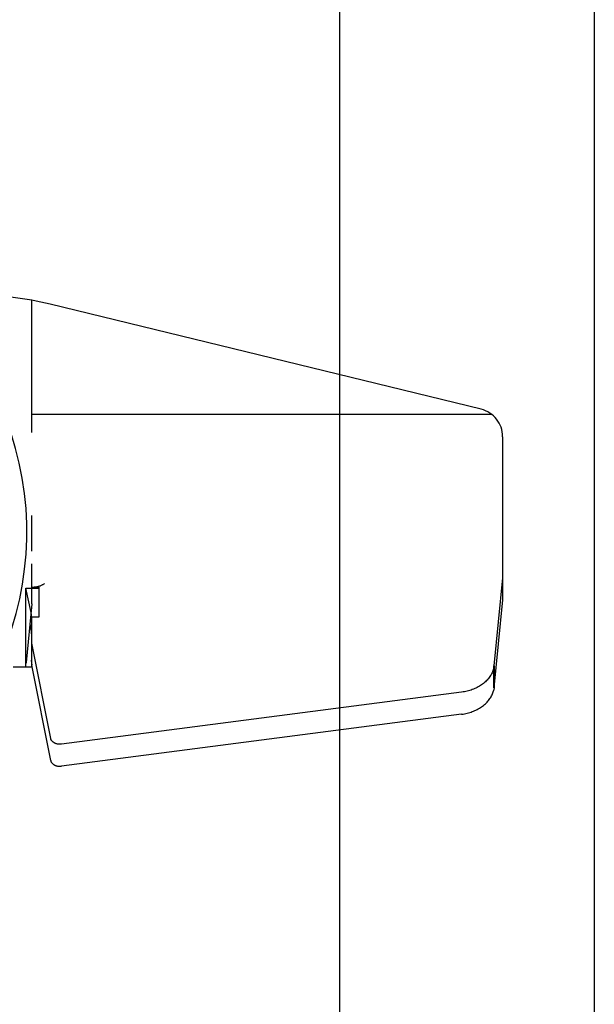
# Model space of a CAD drawing. Units: inches. Extents: x -117 to 126, y -73 to 84.
# Drawn here: x -41 to -40, y 9 to 12 of the extents above; entities that cross this region are included whole.
import ezdxf

# ---------------------------------------------------------------- set-up
doc = ezdxf.new("R2010")
doc.units = ezdxf.units.IN
doc.header["$MEASUREMENT"] = 0
for name, pattern in [('AI-Linetype-1219', [27.777778, 13.888889, -13.888889]), ('AI-Linetype-1305', [27.777778, 13.888889, -13.888889]), ('AI-Linetype-1308', [27.777778, 13.888889, -13.888889]), ('AI-Linetype-1310', [27.777778, 13.888889, -13.888889]), ('AI-Linetype-1314', [27.777778, 13.888889, -13.888889]), ('AI-Linetype-1317', [27.777778, 13.888889, -13.888889]), ('AI-Linetype-1323', [27.777778, 13.888889, -13.888889]), ('AI-Linetype-1326', [27.777778, 13.888889, -13.888889]), ('AI-Linetype-1331', [27.777778, 13.888889, -13.888889]), ('AI-Linetype-1334', [27.777778, 13.888889, -13.888889]), ('AI-Linetype-1337', [27.777778, 13.888889, -13.888889]), ('AI-Linetype-1339', [27.777778, 13.888889, -13.888889]), ('AI-Linetype-1340', [27.777778, 13.888889, -13.888889]), ('AI-Linetype-1341', [27.777778, 13.888889, -13.888889]), ('AI-Linetype-1346', [27.777778, 13.888889, -13.888889]), ('AI-Linetype-1347', [27.777778, 13.888889, -13.888889]), ('AI-Linetype-1348', [27.777778, 13.888889, -13.888889]), ('AI-Linetype-1349', [27.777778, 13.888889, -13.888889]), ('AI-Linetype-1350', [27.777778, 13.888889, -13.888889]), ('AI-Linetype-1351', [27.777778, 13.888889, -13.888889]), ('AI-Linetype-1352', [27.777778, 13.888889, -13.888889]), ('AI-Linetype-1353', [27.777778, 13.888889, -13.888889]), ('AI-Linetype-1354', [27.777778, 13.888889, -13.888889]), ('AI-Linetype-1355', [27.777778, 13.888889, -13.888889]), ('AI-Linetype-1377', [27.777778, 13.888889, -13.888889]), ('AI-Linetype-1378', [27.777778, 13.888889, -13.888889]), ('AI-Linetype-1389', [27.777778, 13.888889, -13.888889]), ('AI-Linetype-1390', [27.777778, 13.888889, -13.888889]), ('AI-Linetype-1391', [27.777778, 13.888889, -13.888889]), ('AI-Linetype-1477', [27.777778, 13.888889, -13.888889]), ('AI-Linetype-1478', [27.777778, 13.888889, -13.888889]), ('AI-Linetype-1481', [27.777778, 13.888889, -13.888889]), ('AI-Linetype-1482', [27.777778, 13.888889, -13.888889]), ('AI-Linetype-1483', [27.777778, 13.888889, -13.888889]), ('AI-Linetype-1486', [27.777778, 13.888889, -13.888889]), ('AI-Linetype-1946', [27.777778, 13.888889, -13.888889]), ('AI-Linetype-1947', [27.777778, 13.888889, -13.888889]), ('AI-Linetype-1948', [27.777778, 13.888889, -13.888889]), ('AI-Linetype-1954', [27.777778, 13.888889, -13.888889]), ('AI-Linetype-1955', [27.777778, 13.888889, -13.888889]), ('AI-Linetype-1960', [27.777778, 13.888889, -13.888889]), ('AI-Linetype-1964', [27.777778, 13.888889, -13.888889]), ('AI-Linetype-1965', [27.777778, 13.888889, -13.888889]), ('AI-Linetype-1967', [27.777778, 13.888889, -13.888889]), ('AI-Linetype-1970', [27.777778, 13.888889, -13.888889]), ('AI-Linetype-1973', [27.777778, 13.888889, -13.888889]), ('AI-Linetype-1977', [27.777778, 13.888889, -13.888889]), ('AI-Linetype-2008', [27.777778, 13.888889, -13.888889]), ('AI-Linetype-4395', [27.777778, 13.888889, -13.888889]), ('AI-Linetype-4399', [27.777778, 13.888889, -13.888889]), ('AI-Linetype-5014', [27.777778, 13.888889, -13.888889]), ('AI-Linetype-5015', [27.777778, 13.888889, -13.888889]), ('AI-Linetype-5016', [27.777778, 13.888889, -13.888889]), ('AI-Linetype-5341', [27.777778, 13.888889, -13.888889])]:
    doc.linetypes.add(name, pattern=pattern)
doc.layers.add('DEFAULT_2', color=7, linetype='Continuous')

# ---------------------------------------------------------------- blocks, each defined once
blk = doc.blocks.new('block 500')
at = {"color": 3, "lineweight": 25}
blk.add_lwpolyline([(-39.6085, 45.9398), (-39.6085, -24.3422)], dxfattribs=at)
blk = doc.blocks.new('block 2921')
at = {"color": 7, "lineweight": 25}
blk.add_open_spline([(-41.8379, 9.9816), (-41.3866, 10.3036), (-41.2817, 10.9306), (-41.6038, 11.3819), (-41.9258, 11.8333), (-42.5527, 11.9381), (-43.0041, 11.6161), (-43.4555, 11.2941), (-43.5603, 10.6671), (-43.2383, 10.2158), (-43.1737, 10.1253), (-43.0946, 10.0461), (-43.0041, 9.9816)], degree=3, knots=[0, 0, 0, 0, 1, 1, 1, 2, 2, 2, 3, 3, 3, 4, 4, 4, 4], dxfattribs=at)
blk = doc.blocks.new('block 4630')
at = {"layer": 'DEFAULT_2', "color": 253, "linetype": 'AI-Linetype-1219', "lineweight": 25}
blk.add_open_spline([(-41.4007, 10.5696), (-41.4007, 10.5696), (-41.4194, 10.3829), (-41.4194, 10.3829), (-41.4194, 10.3829), (-41.4194, 10.3827), (-41.4194, 10.3827), (-41.4194, 10.3827), (-41.4194, 10.3825), (-41.4194, 10.3825), (-41.4194, 10.3825), (-41.4195, 10.3823), (-41.4195, 10.3823), (-41.4195, 10.3823), (-41.4195, 10.3821), (-41.4195, 10.3821), (-41.4195, 10.3821), (-41.4195, 10.382), (-41.4195, 10.382), (-41.4195, 10.382), (-41.4195, 10.3818), (-41.4195, 10.3818), (-41.4195, 10.3818), (-41.4196, 10.3817), (-41.4196, 10.3817), (-41.4196, 10.3817), (-41.4196, 10.3816), (-41.4196, 10.3816), (-41.4196, 10.3816), (-41.4196, 10.3815), (-41.4196, 10.3815), (-41.4196, 10.3815), (-41.4196, 10.3814), (-41.4196, 10.3814), (-41.4196, 10.3814), (-41.4197, 10.3813), (-41.4197, 10.3813), (-41.4197, 10.3812), (-41.4197, 10.3812), (-41.4197, 10.3812), (-41.4198, 10.3812), (-41.4198, 10.3812), (-41.4198, 10.3812), (-41.4198, 10.3812), (-41.4198, 10.3813), (-41.4198, 10.3813), (-41.4198, 10.3813), (-41.4199, 10.3814), (-41.4199, 10.3814), (-41.4199, 10.3814), (-41.4199, 10.3814), (-41.4199, 10.3814), (-41.4199, 10.3814), (-41.4199, 10.3815), (-41.4199, 10.3815), (-41.4199, 10.3815), (-41.4199, 10.3816), (-41.4199, 10.3816), (-41.4199, 10.3816), (-41.4199, 10.3818), (-41.4199, 10.3818), (-41.4199, 10.3818), (-41.42, 10.3819), (-41.42, 10.3819), (-41.42, 10.3819), (-41.42, 10.382), (-41.42, 10.382), (-41.42, 10.382), (-41.42, 10.3822), (-41.42, 10.3822), (-41.42, 10.3822), (-41.42, 10.3824), (-41.42, 10.3824), (-41.42, 10.3824), (-41.42, 10.3825), (-41.42, 10.3825), (-41.42, 10.3825), (-41.42, 10.3827), (-41.42, 10.3827), (-41.42, 10.3827), (-41.4201, 10.3829), (-41.4201, 10.3829), (-41.4201, 10.3829), (-41.4201, 10.3831), (-41.4201, 10.3831)], degree=3, knots=[0, 0, 0, 0, 1, 1, 1, 2, 2, 2, 3, 3, 3, 4, 4, 4, 5, 5, 5, 6, 6, 6, 7, 7, 7, 8, 8, 8, 9, 9, 9, 10, 10, 10, 11, 11, 11, 12, 12, 12, 13, 13, 13, 14, 14, 14, 15, 15, 15, 16, 16, 16, 17, 17, 17, 18, 18, 18, 19, 19, 19, 20, 20, 20, 21, 21, 21, 22, 22, 22, 23, 23, 23, 24, 24, 24, 25, 25, 25, 26, 26, 26, 27, 27, 27, 28, 28, 28, 28], dxfattribs=at)
blk = doc.blocks.new('block 4716')
at = {"layer": 'DEFAULT_2', "color": 253, "linetype": 'AI-Linetype-1305', "lineweight": 25}
blk.add_lwpolyline([(-41.4201, 10.3831), (-41.4201, 10.3836)], dxfattribs=at)
blk = doc.blocks.new('block 4719')
at = {"layer": 'DEFAULT_2', "color": 253, "linetype": 'AI-Linetype-1308', "lineweight": 25}
blk.add_lwpolyline([(-41.4201, 10.3836), (-41.4201, 10.3841)], dxfattribs=at)
blk = doc.blocks.new('block 4721')
at = {"layer": 'DEFAULT_2', "color": 253, "linetype": 'AI-Linetype-1310', "lineweight": 25}
blk.add_lwpolyline([(-41.4201, 10.3841), (-41.4202, 10.3846)], dxfattribs=at)
blk = doc.blocks.new('block 4725')
at = {"layer": 'DEFAULT_2', "color": 253, "linetype": 'AI-Linetype-1314', "lineweight": 25}
blk.add_lwpolyline([(-41.4202, 10.3846), (-41.4202, 10.3852)], dxfattribs=at)
blk = doc.blocks.new('block 4728')
at = {"layer": 'DEFAULT_2', "color": 253, "linetype": 'AI-Linetype-1317', "lineweight": 25}
blk.add_lwpolyline([(-41.4202, 10.3852), (-41.4202, 10.3859)], dxfattribs=at)
blk = doc.blocks.new('block 4734')
at = {"layer": 'DEFAULT_2', "color": 253, "linetype": 'AI-Linetype-1323', "lineweight": 25}
blk.add_lwpolyline([(-41.4202, 10.3859), (-41.4203, 10.387)], dxfattribs=at)
blk = doc.blocks.new('block 4737')
at = {"layer": 'DEFAULT_2', "color": 253, "linetype": 'AI-Linetype-1326', "lineweight": 25}
blk.add_lwpolyline([(-41.4203, 10.387), (-41.4203, 10.3882)], dxfattribs=at)
blk = doc.blocks.new('block 4742')
at = {"layer": 'DEFAULT_2', "color": 253, "linetype": 'AI-Linetype-1331', "lineweight": 25}
blk.add_lwpolyline([(-41.4203, 10.3882), (-41.4204, 10.3901)], dxfattribs=at)
blk = doc.blocks.new('block 4745')
at = {"layer": 'DEFAULT_2', "color": 253, "linetype": 'AI-Linetype-1334', "lineweight": 25}
blk.add_lwpolyline([(-41.4204, 10.3901), (-41.4204, 10.3928)], dxfattribs=at)
blk = doc.blocks.new('block 4748')
at = {"layer": 'DEFAULT_2', "color": 253, "linetype": 'AI-Linetype-1337', "lineweight": 25}
blk.add_lwpolyline([(-41.4204, 10.3928), (-41.4205, 10.3966)], dxfattribs=at)
blk = doc.blocks.new('block 4750')
at = {"layer": 'DEFAULT_2', "color": 253, "linetype": 'AI-Linetype-1339', "lineweight": 25}
blk.add_lwpolyline([(-41.4205, 10.3966), (-41.4206, 10.4026)], dxfattribs=at)
blk = doc.blocks.new('block 4751')
at = {"layer": 'DEFAULT_2', "color": 253, "linetype": 'AI-Linetype-1340', "lineweight": 25}
blk.add_lwpolyline([(-41.4206, 10.4026), (-41.4207, 10.4122)], dxfattribs=at)
blk = doc.blocks.new('block 4752')
at = {"layer": 'DEFAULT_2', "color": 253, "linetype": 'AI-Linetype-1341', "lineweight": 25}
blk.add_lwpolyline([(-41.4207, 10.4122), (-41.4207, 10.4259)], dxfattribs=at)
blk = doc.blocks.new('block 4757')
at = {"layer": 'DEFAULT_2', "color": 253, "linetype": 'AI-Linetype-1346', "lineweight": 25}
blk.add_lwpolyline([(-41.4207, 10.3696), (-41.4207, 10.6196)], dxfattribs=at)
blk = doc.blocks.new('block 4758')
at = {"layer": 'DEFAULT_2', "color": 253, "linetype": 'AI-Linetype-1347', "lineweight": 25}
blk.add_lwpolyline([(-41.4007, 10.3696), (-41.4007, 10.5137)], dxfattribs=at)
blk = doc.blocks.new('block 4759')
at = {"layer": 'DEFAULT_2', "color": 253, "linetype": 'AI-Linetype-1348', "lineweight": 25}
blk.add_lwpolyline([(-41.4007, 10.5696), (-41.4007, 10.698)], dxfattribs=at)
blk = doc.blocks.new('block 4760')
at = {"layer": 'DEFAULT_2', "color": 253, "linetype": 'AI-Linetype-1349', "lineweight": 25}
blk.add_lwpolyline([(-41.4007, 10.7383), (-41.4007, 10.8517)], dxfattribs=at)
blk = doc.blocks.new('block 4761')
at = {"layer": 'DEFAULT_2', "color": 253, "linetype": 'AI-Linetype-1350', "lineweight": 25}
blk.add_lwpolyline([(-41.4007, 11.1157), (-41.4007, 11.5374)], dxfattribs=at)
blk = doc.blocks.new('block 4762')
at = {"layer": 'DEFAULT_2', "color": 253, "linetype": 'AI-Linetype-1351', "lineweight": 25}
blk.add_lwpolyline([(-41.3782, 10.5285), (-41.3782, 10.6236)], dxfattribs=at)
blk = doc.blocks.new('block 4763')
at = {"layer": 'DEFAULT_2', "color": 253, "linetype": 'AI-Linetype-1352', "lineweight": 25}
blk.add_lwpolyline([(-40.421, 45.2988), (-40.421, -23.7012)], dxfattribs=at)
blk = doc.blocks.new('block 4764')
at = {"layer": 'DEFAULT_2', "color": 253, "linetype": 'AI-Linetype-1353', "lineweight": 25}
blk.add_lwpolyline([(-39.9284, 10.3024), (-39.9284, 10.3727)], dxfattribs=at)
blk = doc.blocks.new('block 4765')
at = {"layer": 'DEFAULT_2', "color": 253, "linetype": 'AI-Linetype-1354', "lineweight": 25}
blk.add_lwpolyline([(-39.9277, 10.3727), (-39.9277, 10.3024)], dxfattribs=at)
blk = doc.blocks.new('block 4766')
at = {"layer": 'DEFAULT_2', "color": 253, "linetype": 'AI-Linetype-1355', "lineweight": 25}
blk.add_lwpolyline([(-39.9007, 11.1029), (-39.9007, 10.5831)], dxfattribs=at)
blk = doc.blocks.new('block 4788')
at = {"layer": 'DEFAULT_2', "color": 253, "linetype": 'AI-Linetype-1377', "lineweight": 25}
blk.add_lwpolyline([(-39.9007, 10.6534), (-39.9284, 10.3727)], dxfattribs=at)
blk = doc.blocks.new('block 4789')
at = {"layer": 'DEFAULT_2', "color": 253, "linetype": 'AI-Linetype-1378', "lineweight": 25}
blk.add_lwpolyline([(-39.9007, 10.5831), (-39.9284, 10.3024)], dxfattribs=at)
blk = doc.blocks.new('block 4800')
at = {"layer": 'DEFAULT_2', "color": 253, "linetype": 'AI-Linetype-1389', "lineweight": 25}
blk.add_lwpolyline([(-39.9277, 10.3727), (-39.9299, 10.3633)], dxfattribs=at)
blk = doc.blocks.new('block 4801')
at = {"layer": 'DEFAULT_2', "color": 253, "linetype": 'AI-Linetype-1390', "lineweight": 25}
blk.add_lwpolyline([(-39.9277, 10.3024), (-39.9299, 10.2931)], dxfattribs=at)
blk = doc.blocks.new('block 4802')
at = {"layer": 'DEFAULT_2', "color": 253, "linetype": 'AI-Linetype-1391', "lineweight": 25}
blk.add_lwpolyline([(-39.9299, 10.3633), (-39.9308, 10.3601), (-39.9318, 10.3568), (-39.933, 10.3536), (-39.9343, 10.3505), (-39.9358, 10.3474), (-39.9374, 10.3443), (-39.9392, 10.3412), (-39.9411, 10.3382), (-39.9432, 10.3353), (-39.9454, 10.3324), (-39.9478, 10.3296), (-39.9503, 10.3268), (-39.9529, 10.3242), (-39.9556, 10.3215), (-39.9585, 10.319), (-39.9615, 10.3165), (-39.9646, 10.3141), (-39.9679, 10.3118), (-39.9712, 10.3096), (-39.9747, 10.3075), (-39.9782, 10.3055), (-39.9819, 10.3035), (-39.9856, 10.3017), (-39.9894, 10.3), (-39.9933, 10.2983), (-39.9973, 10.2968), (-40.0014, 10.2954), (-40.0055, 10.2941), (-40.0097, 10.2929), (-40.0139, 10.2918), (-40.0182, 10.2908), (-40.0225, 10.2899), (-40.0269, 10.2892), (-40.0313, 10.2885)], dxfattribs=at)
blk = doc.blocks.new('block 4888')
at = {"layer": 'DEFAULT_2', "color": 253, "linetype": 'AI-Linetype-1477', "lineweight": 25}
blk.add_lwpolyline([(-41.3411, 10.0711), (-41.3408, 10.07), (-41.3405, 10.069), (-41.3401, 10.0679), (-41.3396, 10.0668), (-41.3391, 10.0658), (-41.3384, 10.0648), (-41.3378, 10.0638), (-41.337, 10.0628), (-41.3362, 10.0619), (-41.3353, 10.061), (-41.3344, 10.0601), (-41.3334, 10.0593), (-41.3324, 10.0585), (-41.3313, 10.0578), (-41.3301, 10.057), (-41.3289, 10.0564), (-41.3277, 10.0558), (-41.3264, 10.0552), (-41.3251, 10.0546), (-41.3238, 10.0542), (-41.3224, 10.0537), (-41.321, 10.0533), (-41.3195, 10.053), (-41.3181, 10.0527), (-41.3166, 10.0525), (-41.3151, 10.0524), (-41.3136, 10.0522), (-41.3121, 10.0522), (-41.3106, 10.0522), (-41.3091, 10.0522), (-41.3076, 10.0524), (-41.3062, 10.0525)], dxfattribs=at)
blk = doc.blocks.new('block 4889')
at = {"layer": 'DEFAULT_2', "color": 253, "linetype": 'AI-Linetype-1478', "lineweight": 25}
blk.add_lwpolyline([(-41.4037, 10.5423), (-41.4206, 10.6196)], dxfattribs=at)
blk = doc.blocks.new('block 4892')
at = {"layer": 'DEFAULT_2', "color": 253, "linetype": 'AI-Linetype-1481', "lineweight": 25}
blk.add_lwpolyline([(-41.3411, 10.0711), (-41.4007, 10.3745)], dxfattribs=at)
blk = doc.blocks.new('block 4893')
at = {"layer": 'DEFAULT_2', "color": 253, "linetype": 'AI-Linetype-1482', "lineweight": 25}
blk.add_lwpolyline([(-41.3411, 10.1414), (-41.4007, 10.4447)], dxfattribs=at)
blk = doc.blocks.new('block 4894')
at = {"layer": 'DEFAULT_2', "color": 253, "linetype": 'AI-Linetype-1483', "lineweight": 25}
blk.add_lwpolyline([(-41.4037, 10.3905), (-41.4007, 10.3745)], dxfattribs=at)
blk = doc.blocks.new('block 4897')
at = {"layer": 'DEFAULT_2', "color": 253, "linetype": 'AI-Linetype-1486', "lineweight": 25}
blk.add_lwpolyline([(-41.4071, 10.5063), (-41.4028, 10.482)], dxfattribs=at)
blk = doc.blocks.new('block 5357')
at = {"layer": 'DEFAULT_2', "color": 253, "linetype": 'AI-Linetype-1946', "lineweight": 25}
blk.add_lwpolyline([(-40.0313, 10.2183), (-40.0269, 10.2189), (-40.0225, 10.2197), (-40.0182, 10.2206), (-40.0139, 10.2215), (-40.0097, 10.2226), (-40.0055, 10.2238), (-40.0014, 10.2251), (-39.9973, 10.2266), (-39.9933, 10.2281), (-39.9894, 10.2297), (-39.9856, 10.2315), (-39.9819, 10.2333), (-39.9782, 10.2352), (-39.9747, 10.2373), (-39.9712, 10.2394), (-39.9679, 10.2416), (-39.9646, 10.2439), (-39.9615, 10.2463), (-39.9585, 10.2488), (-39.9556, 10.2513), (-39.9529, 10.2539), (-39.9503, 10.2566), (-39.9478, 10.2594), (-39.9454, 10.2622), (-39.9432, 10.2651), (-39.9411, 10.268), (-39.9392, 10.271), (-39.9374, 10.274), (-39.9358, 10.2771), (-39.9343, 10.2802), (-39.933, 10.2834), (-39.9318, 10.2866), (-39.9308, 10.2898), (-39.9299, 10.2931)], dxfattribs=at)
blk = doc.blocks.new('block 5358')
at = {"layer": 'DEFAULT_2', "color": 253, "linetype": 'AI-Linetype-1947', "lineweight": 25}
blk.add_lwpolyline([(-40.0313, 10.2183), (-41.3062, 10.0525)], dxfattribs=at)
blk = doc.blocks.new('block 5359')
at = {"layer": 'DEFAULT_2', "color": 253, "linetype": 'AI-Linetype-1948', "lineweight": 25}
blk.add_lwpolyline([(-40.0313, 10.2885), (-41.3062, 10.1227)], dxfattribs=at)
blk = doc.blocks.new('block 5365')
at = {"layer": 'DEFAULT_2', "color": 253, "linetype": 'AI-Linetype-1954', "lineweight": 25}
blk.add_lwpolyline([(-41.3062, 10.1227), (-41.3076, 10.1226), (-41.3091, 10.1225), (-41.3106, 10.1224), (-41.3121, 10.1224), (-41.3136, 10.1225), (-41.3151, 10.1226), (-41.3166, 10.1228), (-41.3181, 10.123), (-41.3195, 10.1233), (-41.321, 10.1236), (-41.3224, 10.124), (-41.3238, 10.1244), (-41.3251, 10.1249), (-41.3264, 10.1254), (-41.3277, 10.126), (-41.3289, 10.1266), (-41.3301, 10.1273), (-41.3313, 10.128), (-41.3324, 10.1288), (-41.3334, 10.1295), (-41.3344, 10.1304), (-41.3353, 10.1312), (-41.3362, 10.1321), (-41.337, 10.1331), (-41.3378, 10.134), (-41.3384, 10.135), (-41.3391, 10.136), (-41.3396, 10.1371), (-41.3401, 10.1381), (-41.3405, 10.1392), (-41.3408, 10.1403), (-41.3411, 10.1414)], dxfattribs=at)
blk = doc.blocks.new('block 5366')
at = {"layer": 'DEFAULT_2', "color": 253, "linetype": 'AI-Linetype-1955', "lineweight": 25}
blk.add_lwpolyline([(-41.4003, 10.6236), (-41.3979, 10.6236), (-41.3955, 10.6237), (-41.3931, 10.6239), (-41.3908, 10.6241), (-41.3885, 10.6244), (-41.3863, 10.6247), (-41.3841, 10.6251), (-41.3819, 10.6256), (-41.3798, 10.6261), (-41.3778, 10.6267), (-41.3758, 10.6273), (-41.3739, 10.628), (-41.372, 10.6287), (-41.3703, 10.6295), (-41.3685, 10.6303), (-41.3668, 10.6312), (-41.3652, 10.6321), (-41.3637, 10.633), (-41.3622, 10.634), (-41.3607, 10.635)], dxfattribs=at)
blk = doc.blocks.new('block 5371')
at = {"layer": 'DEFAULT_2', "color": 253, "linetype": 'AI-Linetype-1960', "lineweight": 25}
blk.add_lwpolyline([(-39.9277, 10.3024), (-39.9284, 10.3024)], dxfattribs=at)
blk = doc.blocks.new('block 5375')
at = {"layer": 'DEFAULT_2', "color": 253, "linetype": 'AI-Linetype-1964', "lineweight": 25}
blk.add_lwpolyline([(-41.4603, 10.3696), (-41.4007, 10.3696)], dxfattribs=at)
blk = doc.blocks.new('block 5376')
at = {"layer": 'DEFAULT_2', "color": 253, "linetype": 'AI-Linetype-1965', "lineweight": 25}
blk.add_lwpolyline([(-39.9277, 10.3727), (-39.9284, 10.3727)], dxfattribs=at)
blk = doc.blocks.new('block 5378')
at = {"layer": 'DEFAULT_2', "color": 253, "linetype": 'AI-Linetype-1967', "lineweight": 25}
blk.add_lwpolyline([(-41.4015, 10.5285), (-41.3782, 10.5285)], dxfattribs=at)
blk = doc.blocks.new('block 5381')
at = {"layer": 'DEFAULT_2', "color": 253, "linetype": 'AI-Linetype-1970', "lineweight": 25}
blk.add_lwpolyline([(-41.4207, 10.6196), (-41.3782, 10.6196)], dxfattribs=at)
blk = doc.blocks.new('block 5384')
at = {"layer": 'DEFAULT_2', "color": 253, "linetype": 'AI-Linetype-1973', "lineweight": 25}
blk.add_lwpolyline([(-41.4003, 10.6236), (-41.3782, 10.6236)], dxfattribs=at)
blk = doc.blocks.new('block 5388')
at = {"layer": 'DEFAULT_2', "color": 253, "linetype": 'AI-Linetype-1977', "lineweight": 25}
blk.add_lwpolyline([(-39.935, 11.1736), (-41.4007, 11.1736)], dxfattribs=at)
blk = doc.blocks.new('block 5419')
at = {"layer": 'DEFAULT_2', "color": 253, "linetype": 'AI-Linetype-2008', "lineweight": 25}
blk.add_lwpolyline([(-39.9694, 11.1903), (-41.343, 11.5251)], dxfattribs=at)
blk = doc.blocks.new('block 7806')
at = {"layer": 'DEFAULT_2', "color": 253, "linetype": 'AI-Linetype-4395', "lineweight": 25}
blk.add_open_spline([(-41.343, 11.5251), (-41.4206, 11.544), (-41.5001, 11.5536), (-41.5798, 11.5536)], degree=3, dxfattribs=at)
blk = doc.blocks.new('block 7810')
at = {"layer": 'DEFAULT_2', "color": 253, "linetype": 'AI-Linetype-4399', "lineweight": 25}
blk.add_open_spline([(-39.9007, 11.1029), (-39.9007, 11.1444), (-39.9291, 11.1805), (-39.9694, 11.1903)], degree=3, dxfattribs=at)
blk = doc.blocks.new('block 8425')
at = {"layer": 'DEFAULT_2', "color": 253, "linetype": 'AI-Linetype-5014', "lineweight": 25}
blk.add_open_spline([(-41.4007, 10.5137), (-41.4007, 10.5187), (-41.401, 10.5236), (-41.4015, 10.5285)], degree=3, dxfattribs=at)
blk = doc.blocks.new('block 8426')
at = {"layer": 'DEFAULT_2', "color": 253, "linetype": 'AI-Linetype-5015', "lineweight": 25}
blk.add_open_spline([(-41.4015, 10.5285), (-41.402, 10.5331), (-41.4028, 10.5377), (-41.4037, 10.5423)], degree=3, dxfattribs=at)
blk = doc.blocks.new('block 8427')
at = {"layer": 'DEFAULT_2', "color": 253, "linetype": 'AI-Linetype-5016', "lineweight": 25}
blk.add_open_spline([(-41.4037, 10.3905), (-41.4017, 10.3799), (-41.4007, 10.3787), (-41.4007, 10.3869)], degree=3, dxfattribs=at)
blk = doc.blocks.new('block 8752')
at = {"layer": 'DEFAULT_2', "color": 253, "linetype": 'AI-Linetype-5341', "lineweight": 25}
blk.add_open_spline([(-41.4007, 10.4575), (-41.4007, 10.4657), (-41.4014, 10.4739), (-41.4028, 10.482)], degree=3, dxfattribs=at)

msp = doc.modelspace()

# ---------------------------------------------------------------- block references
for name in ['block 500', 'block 2921']:
    msp.add_blockref(name, (0, 0))
at = {"layer": 'DEFAULT_2'}
for name in ['block 4763', 'block 7806', 'block 4761', 'block 5419', 'block 5388', 'block 7810', 'block 4766', 'block 4760', 'block 4759', 'block 4788', 'block 4757', 'block 5381', 'block 4889', 'block 5366', 'block 5384', 'block 4762', 'block 4789', 'block 4630', 'block 8426', 'block 5378', 'block 8425', 'block 4758', 'block 4897', 'block 8752', 'block 4752', 'block 4893', 'block 4751', 'block 4750', 'block 4748', 'block 4745', 'block 4742', 'block 4737', 'block 4894', 'block 8427', 'block 5375', 'block 4734', 'block 4728', 'block 4725', 'block 4721', 'block 4719', 'block 4716', 'block 4892', 'block 4802', 'block 4800', 'block 4764', 'block 5376', 'block 4765', 'block 4801', 'block 5371', 'block 5359', 'block 5357', 'block 5358', 'block 5365', 'block 4888']:
    msp.add_blockref(name, (0, 0), dxfattribs=at)

doc.saveas('drawing.dxf')
